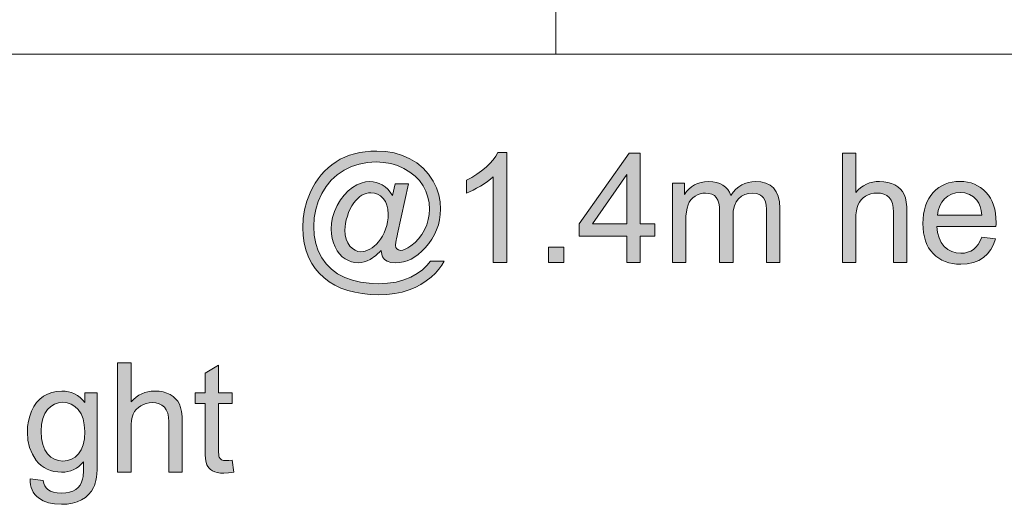
# Model space of a CAD drawing. Extents: x -22572 to 15972, y -6227 to 22216.
# Drawn here: x 274 to 1196, y 5103 to 5557 of the extents above; entities that cross this region are included whole.
import ezdxf

# ---------------------------------------------------------------- set-up
doc = ezdxf.new("R2010")
doc.units = 0
doc.header["$LTSCALE"] = 25
doc.layers.get('0').update_dxf_attribs({"lineweight": 0})

msp = doc.modelspace()

# ---------------------------------------------------------------- hatches: boundary and pattern name
at = {"linetype": 'Continuous'}
h = msp.add_hatch(color=7, dxfattribs=at)
h.paths.add_polyline_path([(612.6, 5340.47), (607.8, 5335.75), (602.42, 5332.04), (599.62, 5330.64), (596.78, 5329.63), (593.99, 5329.07), (591.14, 5328.85), (588.04, 5329.07), (585.03, 5329.77), (582.01, 5330.9), (579.04, 5332.48), (576.24, 5334.53), (573.71, 5337.11), (571.48, 5340.12), (569.51, 5343.66), (567.9, 5347.55), (566.76, 5351.62), (566.06, 5355.86), (565.84, 5360.27), (566.19, 5365.82), (567.24, 5371.37), (569.03, 5376.96), (571.52, 5382.51), (574.54, 5387.76), (577.9, 5392.26), (581.62, 5396.11), (585.68, 5399.25), (589.88, 5401.7), (594.03, 5403.45), (598.09, 5404.54), (602.11, 5404.89), (605.13, 5404.67), (608.06, 5404.06), (610.94, 5403.1), (613.74, 5401.7), (616.4, 5399.91), (618.85, 5397.68), (621.12, 5395.06), (623.22, 5392), (625.63, 5402.84), (638.12, 5402.84), (628.07, 5355.94), (627.59, 5353.63), (627.16, 5351.57), (626.81, 5349.83), (626.5, 5348.3), (626.28, 5347.12), (626.11, 5346.15), (626.02, 5345.5), (625.98, 5345.11), (626.32, 5343.31), (627.37, 5341.83), (628.99, 5340.82), (630.87, 5340.47), (632.84, 5340.73), (635.15, 5341.52), (637.69, 5342.88), (640.57, 5344.76), (644.37, 5347.77), (647.74, 5351.27), (650.67, 5355.29), (653.2, 5359.75), (655.26, 5364.47), (656.7, 5369.27), (657.53, 5374.17), (657.83, 5379.15), (657.48, 5384.87), (656.35, 5390.42), (654.47, 5395.8), (651.85, 5400.96), (648.48, 5405.76), (644.42, 5410.05), (639.57, 5413.85), (634.02, 5417.17), (627.94, 5419.84), (621.56, 5421.71), (614.87, 5422.85), (607.84, 5423.24), (599.84, 5422.76), (592.19, 5421.32), (584.9, 5418.96), (577.95, 5415.6), (571.57, 5411.36), (565.97, 5406.29), (561.08, 5400.39), (556.97, 5393.66), (553.74, 5386.36), (551.42, 5378.84), (550.02, 5371.02), (549.54, 5362.98), (550.02, 5354.72), (551.42, 5347.03), (553.74, 5339.95), (556.97, 5333.48), (561.12, 5327.71), (566.1, 5322.73), (571.87, 5318.58), (578.51, 5315.21), (585.77, 5312.59), (593.37, 5310.76), (601.37, 5309.62), (609.72, 5309.27), (618.5, 5309.66), (626.59, 5310.8), (633.89, 5312.72), (640.44, 5315.43), (646.25, 5318.67), (651.28, 5322.25), (655.52, 5326.18), (658.97, 5330.42), (671.6, 5330.42), (669.5, 5326.71), (666.79, 5322.99), (663.38, 5319.23), (659.36, 5315.43), (654.82, 5311.8), (649.88, 5308.61), (644.5, 5305.77), (638.74, 5303.37), (632.44, 5301.45), (625.58, 5300.05), (618.07, 5299.22), (609.94, 5298.96), (602.33, 5299.22), (595.03, 5299.96), (588, 5301.18), (581.31, 5302.93), (575.02, 5305.16), (569.16, 5307.91), (563.83, 5311.15), (558.98, 5314.91), (554.65, 5319.06), (550.89, 5323.52), (547.66, 5328.28), (545.04, 5333.35), (542.5, 5340.08), (540.67, 5347.07), (539.53, 5354.37), (539.18, 5361.89), (539.62, 5370.32), (540.93, 5378.54), (543.12, 5386.58), (546.18, 5394.4), (548.4, 5398.99), (550.89, 5403.32), (553.56, 5407.34), (556.49, 5411.1), (559.64, 5414.59), (563, 5417.78), (566.58, 5420.71), (570.39, 5423.38), (574.41, 5425.74), (578.65, 5427.79), (583.1, 5429.54), (587.78, 5430.94), (592.63, 5432.07), (597.7, 5432.86), (602.99, 5433.3), (608.49, 5433.47), (616.93, 5433.03), (624.93, 5431.68), (632.49, 5429.45), (639.61, 5426.35), (646.17, 5422.37), (651.98, 5417.52), (657.05, 5411.84), (661.42, 5405.24), (664.39, 5399.03), (666.49, 5392.61), (667.75, 5385.88), (668.19, 5378.93), (667.97, 5373.95), (667.32, 5369.1), (666.18, 5364.38), (664.61, 5359.79), (662.64, 5355.38), (660.15, 5351.09), (657.27, 5346.94), (653.94, 5342.92), (650.71, 5339.6), (647.43, 5336.71), (644.07, 5334.31), (640.62, 5332.3), (637.08, 5330.77), (633.49, 5329.68), (629.82, 5329.02), (626.11, 5328.8), (621.74, 5329.15), (618.28, 5330.25), (615.71, 5332.04), (613.91, 5334.44), (613.52, 5335.49), (613.13, 5336.85), (612.82, 5338.51)])
h.paths.add_polyline_path([(578.78, 5359.44), (579.04, 5354.89), (579.91, 5350.92), (581.31, 5347.47), (583.32, 5344.54), (585.68, 5342.22), (588.17, 5340.56), (590.88, 5339.56), (593.72, 5339.21), (595.73, 5339.34), (597.74, 5339.77), (599.84, 5340.52), (601.98, 5341.57), (604.12, 5342.88), (606.22, 5344.45), (608.23, 5346.33), (610.24, 5348.51), (612.17, 5350.96), (613.87, 5353.76), (615.36, 5356.82), (616.71, 5360.23), (617.85, 5363.77), (618.63, 5367.35), (619.07, 5370.89), (619.25, 5374.47), (618.94, 5378.97), (618.07, 5382.91), (616.58, 5386.32), (614.53, 5389.2), (612.03, 5391.47), (609.28, 5393.13), (606.27, 5394.1), (603.03, 5394.44), (600.85, 5394.31), (598.71, 5393.88), (596.61, 5393.18), (594.6, 5392.17), (592.63, 5390.86), (590.71, 5389.2), (588.83, 5387.23), (586.95, 5384.87), (585.16, 5382.21), (583.58, 5379.28), (582.23, 5376.09), (581.01, 5372.64), (580.04, 5369.1), (579.34, 5365.73), (578.91, 5362.5)])
for points in [[(730.16, 5329.07), (717.57, 5329.07), (717.57, 5409.26), (715.13, 5407.07), (712.29, 5404.93), (709.14, 5402.75), (705.64, 5400.61), (702.06, 5398.6), (698.65, 5396.8), (695.42, 5395.32), (692.4, 5394.1), (692.4, 5406.29), (697.52, 5408.87), (702.28, 5411.75), (706.74, 5414.9), (710.84, 5418.31), (714.52, 5421.8), (717.62, 5425.25), (720.11, 5428.66), (722.03, 5431.98), (730.16, 5431.98)], [(1044.38, 5329.07), (1044.38, 5431.59), (1056.97, 5431.59), (1056.97, 5394.79), (1059.24, 5397.2), (1061.64, 5399.25), (1064.22, 5401.04), (1066.93, 5402.44), (1069.77, 5403.58), (1072.79, 5404.37), (1075.93, 5404.85), (1079.21, 5405.02), (1083.19, 5404.8), (1086.9, 5404.19), (1090.35, 5403.19), (1093.54, 5401.74), (1096.38, 5400), (1098.74, 5397.9), (1100.71, 5395.49), (1102.24, 5392.78), (1103.38, 5389.59), (1104.21, 5385.75), (1104.69, 5381.25), (1104.86, 5376.13), (1104.86, 5329.07), (1092.28, 5329.07), (1092.28, 5376.13), (1092.01, 5380.55), (1091.27, 5384.31), (1089.96, 5387.41), (1088.17, 5389.86), (1085.94, 5391.74), (1083.27, 5393.09), (1080.17, 5393.92), (1076.63, 5394.18), (1073.88, 5394.01), (1071.17, 5393.44), (1068.59, 5392.52), (1066.1, 5391.25), (1063.83, 5389.68), (1061.86, 5387.85), (1060.29, 5385.75), (1059.06, 5383.39), (1058.15, 5380.68), (1057.49, 5377.49), (1057.1, 5373.82), (1056.97, 5369.71), (1056.97, 5329.07)], [(885.3, 5329.07), (885.3, 5403.32), (896.58, 5403.32), (896.58, 5392.92), (898.46, 5395.49), (900.64, 5397.81), (903.09, 5399.91), (905.84, 5401.7), (908.86, 5403.14), (912.09, 5404.19), (915.5, 5404.8), (919.09, 5405.02), (923.02, 5404.8), (926.6, 5404.15), (929.79, 5403.05), (932.59, 5401.57), (935.04, 5399.69), (937.13, 5397.46), (938.79, 5394.93), (940.06, 5392), (942.33, 5395.06), (944.78, 5397.68), (947.4, 5399.91), (950.2, 5401.74), (953.13, 5403.19), (956.28, 5404.19), (959.55, 5404.8), (963.01, 5405.02), (968.21, 5404.63), (972.75, 5403.49), (976.68, 5401.57), (979.96, 5398.9), (982.58, 5395.41), (984.42, 5391.12), (985.56, 5386.01), (985.91, 5380.07), (985.91, 5329.07), (973.41, 5329.07), (973.41, 5375.87), (973.32, 5379.37), (973.1, 5382.34), (972.71, 5384.79), (972.18, 5386.71), (970.48, 5389.73), (969.21, 5390.99), (967.73, 5392.08), (964.23, 5393.61), (960.21, 5394.1), (956.45, 5393.79), (953.04, 5392.78), (949.94, 5391.17), (947.19, 5388.89), (944.91, 5385.88), (943.3, 5382.12), (942.33, 5377.53), (942.03, 5372.2), (942.03, 5329.07), (929.44, 5329.07), (929.44, 5377.31), (929.27, 5381.25), (928.66, 5384.66), (927.69, 5387.54), (926.34, 5389.9), (924.55, 5391.74), (922.32, 5393.05), (919.52, 5393.83), (916.29, 5394.1), (913.67, 5393.92), (911.18, 5393.4), (908.77, 5392.52), (906.46, 5391.3), (904.36, 5389.73), (902.57, 5387.85), (901.08, 5385.66), (899.9, 5383.13), (899.03, 5380.15), (898.41, 5376.53), (898.02, 5372.38), (897.89, 5367.61), (897.89, 5329.07)], [(769.42, 5329.09), (769.42, 5343.43), (783.76, 5343.43), (783.76, 5329.09)], [(365.92, 5132.72), (365.92, 5235.25), (378.5, 5235.25), (378.5, 5198.45), (380.78, 5200.85), (383.22, 5202.91), (385.76, 5204.7), (388.47, 5206.1), (391.31, 5207.23), (394.32, 5208.02), (397.47, 5208.5), (400.75, 5208.67), (404.73, 5208.46), (408.44, 5207.84), (411.89, 5206.84), (415.08, 5205.4), (417.92, 5203.65), (420.28, 5201.55), (422.25, 5199.15), (423.78, 5196.44), (424.92, 5193.25), (425.75, 5189.4), (426.23, 5184.9), (426.4, 5179.79), (426.4, 5132.72), (413.82, 5132.72), (413.82, 5179.79), (413.55, 5184.2), (412.81, 5187.96), (411.54, 5191.06), (409.75, 5193.51), (407.48, 5195.39), (404.81, 5196.74), (401.71, 5197.57), (398.17, 5197.84), (395.42, 5197.66), (392.75, 5197.09), (390.13, 5196.18), (387.64, 5194.91), (385.37, 5193.34), (383.4, 5191.5), (381.83, 5189.4), (380.6, 5187.04), (379.68, 5184.33), (379.03, 5181.14), (378.64, 5177.47), (378.5, 5173.36), (378.5, 5132.72)], [(473.03, 5144), (474.87, 5132.85), (469.84, 5132.02), (465.34, 5131.76), (462.11, 5131.89), (459.27, 5132.28), (456.82, 5132.94), (454.72, 5133.9), (452.97, 5135.08), (451.53, 5136.43), (450.35, 5137.92), (449.43, 5139.63), (448.73, 5141.85), (448.25, 5145.09), (447.95, 5149.28), (447.86, 5154.48), (447.86, 5197.18), (438.64, 5197.18), (438.64, 5206.97), (447.86, 5206.97), (447.86, 5225.37), (460.4, 5232.93), (460.4, 5206.97), (473.03, 5206.97), (473.03, 5197.18), (460.4, 5197.18), (460.4, 5153.78), (460.45, 5151.34), (460.58, 5149.37), (460.75, 5147.84), (461.06, 5146.84), (461.93, 5145.48), (463.24, 5144.39), (465.08, 5143.69), (467.53, 5143.51), (469.97, 5143.6)]]:
    msp.add_hatch(color=7, dxfattribs=at).paths.add_polyline_path(points)
h = msp.add_hatch(color=7, dxfattribs=at)
h.paths.add_polyline_path([(842.49, 5329.09), (842.49, 5353.64), (798.02, 5353.64), (798.02, 5365.17), (844.8, 5431.6), (855.08, 5431.6), (855.08, 5365.17), (868.92, 5365.17), (868.92, 5353.64), (855.08, 5353.64), (855.08, 5329.09)])
h.paths.add_polyline_path([(842.49, 5365.17), (842.49, 5411.39), (810.4, 5365.17)])
h = msp.add_hatch(color=7, dxfattribs=at)
h.paths.add_polyline_path([(1174.87, 5352.97), (1187.85, 5351.4), (1185.97, 5346.02), (1183.48, 5341.26), (1180.29, 5337.15), (1176.45, 5333.7), (1172.03, 5330.95), (1167.01, 5328.98), (1161.37, 5327.8), (1155.21, 5327.41), (1151.23, 5327.58), (1147.47, 5328.02), (1143.93, 5328.8), (1140.61, 5329.9), (1137.46, 5331.3), (1134.58, 5333.04), (1131.87, 5335.05), (1129.38, 5337.41), (1127.15, 5340.04), (1125.18, 5342.92), (1123.57, 5346.07), (1122.21, 5349.48), (1121.16, 5353.1), (1120.42, 5356.99), (1119.94, 5361.14), (1119.81, 5365.56), (1119.94, 5370.1), (1120.42, 5374.39), (1121.16, 5378.45), (1122.21, 5382.21), (1123.57, 5385.7), (1125.23, 5388.94), (1127.19, 5391.95), (1129.47, 5394.66), (1131.96, 5397.11), (1134.67, 5399.21), (1137.51, 5400.96), (1140.57, 5402.44), (1143.76, 5403.58), (1147.17, 5404.37), (1150.75, 5404.85), (1154.51, 5405.02), (1158.14, 5404.85), (1161.63, 5404.37), (1164.91, 5403.58), (1168.06, 5402.49), (1170.98, 5401.04), (1173.78, 5399.3), (1176.4, 5397.24), (1178.85, 5394.88), (1181.08, 5392.22), (1183, 5389.29), (1184.62, 5386.1), (1185.93, 5382.65), (1186.98, 5378.97), (1187.72, 5375), (1188.16, 5370.8), (1188.29, 5366.34), (1188.25, 5364.95), (1188.2, 5362.98), (1132.83, 5362.98), (1133.53, 5357.21), (1134.93, 5352.14), (1136.98, 5347.81), (1139.74, 5344.23), (1143.06, 5341.39), (1146.73, 5339.34), (1150.84, 5338.16), (1155.3, 5337.76), (1158.62, 5337.98), (1161.68, 5338.64), (1164.52, 5339.77), (1167.09, 5341.39), (1169.41, 5343.49), (1171.51, 5346.11), (1173.3, 5349.26)])
h.paths.add_polyline_path([(1133.53, 5373.34), (1175, 5373.34), (1174.39, 5377.75), (1173.39, 5381.55), (1172.03, 5384.74), (1170.24, 5387.41), (1167.01, 5390.56), (1163.34, 5392.83), (1159.18, 5394.23), (1154.64, 5394.66), (1150.49, 5394.31), (1146.69, 5393.22), (1143.19, 5391.39), (1140.09, 5388.85), (1137.46, 5385.7), (1135.5, 5382.08), (1134.19, 5377.93)])
h = msp.add_hatch(color=7, dxfattribs=at)
h.paths.add_polyline_path([(283.98, 5126.56), (296.21, 5124.77), (296.78, 5122.1), (297.66, 5119.83), (298.92, 5117.99), (300.5, 5116.51), (303.03, 5114.98), (306.05, 5113.88), (309.41, 5113.23), (313.26, 5113.01), (317.41, 5113.23), (321.04, 5113.88), (324.14, 5114.98), (326.76, 5116.51), (328.95, 5118.43), (330.78, 5120.7), (332.18, 5123.32), (333.18, 5126.3), (333.4, 5127.39), (333.62, 5128.74), (333.8, 5130.36), (333.93, 5132.28), (334.02, 5134.42), (334.06, 5136.83), (334.1, 5139.54), (334.1, 5142.47), (331.96, 5140.19), (329.73, 5138.18), (327.33, 5136.52), (324.84, 5135.17), (322.22, 5134.07), (319.46, 5133.33), (316.58, 5132.85), (313.56, 5132.72), (309.85, 5132.89), (306.31, 5133.42), (303.03, 5134.25), (299.97, 5135.47), (297.09, 5137.05), (294.46, 5138.93), (292.02, 5141.2), (289.83, 5143.78), (286.16, 5149.59), (283.54, 5155.93), (281.97, 5162.83), (281.44, 5170.26), (281.7, 5175.46), (282.4, 5180.49), (283.63, 5185.29), (285.29, 5189.88), (287.43, 5194.12), (290.01, 5197.84), (293.02, 5201.07), (296.48, 5203.78), (300.28, 5205.92), (304.39, 5207.45), (308.84, 5208.37), (313.61, 5208.67), (316.84, 5208.5), (319.9, 5208.02), (322.83, 5207.19), (325.62, 5206.01), (328.25, 5204.52), (330.74, 5202.69), (333.1, 5200.55), (335.28, 5198.05), (335.28, 5206.97), (346.91, 5206.97), (346.91, 5142.82), (346.86, 5138.62), (346.69, 5134.77), (346.43, 5131.23), (346.03, 5128), (345.51, 5125.07), (344.9, 5122.49), (344.2, 5120.18), (343.37, 5118.21), (341.36, 5114.8), (338.82, 5111.74), (335.76, 5109.08), (332.18, 5106.8), (328.12, 5104.97), (323.66, 5103.66), (318.72, 5102.87), (313.34, 5102.61), (307.01, 5102.96), (301.33, 5104.1), (296.3, 5105.93), (291.89, 5108.55), (289.96, 5110.17), (288.3, 5111.92), (286.95, 5113.93), (285.81, 5116.07), (284.98, 5118.39), (284.37, 5120.92), (284.06, 5123.67)])
h.paths.add_polyline_path([(294.38, 5171.18), (294.73, 5164.36), (295.86, 5158.55), (297.66, 5153.7), (300.19, 5149.85), (303.29, 5146.92), (306.75, 5144.83), (310.55, 5143.56), (314.74, 5143.16), (318.89, 5143.56), (322.7, 5144.78), (326.19, 5146.88), (329.3, 5149.81), (331.83, 5153.61), (333.67, 5158.37), (334.8, 5164.1), (335.15, 5170.78), (334.76, 5177.17), (333.67, 5182.72), (331.74, 5187.44), (329.12, 5191.32), (325.93, 5194.34), (322.43, 5196.48), (318.63, 5197.79), (314.52, 5198.23), (310.5, 5197.79), (306.75, 5196.53), (303.34, 5194.38), (300.28, 5191.41), (297.7, 5187.61), (295.86, 5182.93), (294.73, 5177.47)])

# ---------------------------------------------------------------- linework, layer by layer
at = {"color": 7, "linetype": 'Continuous', "lineweight": 0}
for p, q in [((776.07, 5524.8), (776.07, 6125.97)), ((-981.55, 5524.38), (1489.58, 5524.38))]:
    msp.add_line(p, q, dxfattribs=at)
at = {"color": 7, "linetype": 'Continuous', "flags": 128}
for points in [[(612.6, 5340.47), (612.6, 5340.47), (607.8, 5335.75), (602.42, 5332.04), (599.62, 5330.64), (596.78, 5329.63), (593.99, 5329.07), (591.14, 5328.85), (588.04, 5329.07), (585.03, 5329.77), (582.01, 5330.9), (579.04, 5332.48), (576.24, 5334.53), (573.71, 5337.11), (571.48, 5340.12), (569.51, 5343.66), (567.9, 5347.55), (566.76, 5351.62), (566.06, 5355.86), (565.84, 5360.27), (566.19, 5365.82), (567.24, 5371.37), (569.03, 5376.96), (571.52, 5382.51), (574.54, 5387.76), (577.9, 5392.26), (581.62, 5396.11), (585.68, 5399.25), (589.88, 5401.7), (594.03, 5403.45), (598.09, 5404.54), (602.11, 5404.89), (605.13, 5404.67), (608.06, 5404.06), (610.94, 5403.1), (613.74, 5401.7), (616.4, 5399.91), (618.85, 5397.68), (621.12, 5395.06), (623.22, 5392), (625.63, 5402.84), (638.12, 5402.84), (628.07, 5355.94), (627.59, 5353.63), (627.16, 5351.57), (626.81, 5349.83), (626.5, 5348.3), (626.28, 5347.12), (626.11, 5346.15), (626.02, 5345.5), (625.98, 5345.11), (626.32, 5343.31), (627.37, 5341.83), (628.99, 5340.82), (630.87, 5340.47), (632.84, 5340.73), (635.15, 5341.52), (637.69, 5342.88), (640.57, 5344.76), (644.37, 5347.77), (647.74, 5351.27), (650.67, 5355.29), (653.2, 5359.75), (655.26, 5364.47), (656.7, 5369.27), (657.53, 5374.17), (657.83, 5379.15), (657.48, 5384.87), (656.35, 5390.42), (654.47, 5395.8), (651.85, 5400.96), (648.48, 5405.76), (644.42, 5410.05), (639.57, 5413.85), (634.02, 5417.17), (627.94, 5419.84), (621.56, 5421.71), (614.87, 5422.85), (607.84, 5423.24), (599.84, 5422.76), (592.19, 5421.32), (584.9, 5418.96), (577.95, 5415.6), (571.57, 5411.36), (565.97, 5406.29), (561.08, 5400.39), (556.97, 5393.66), (553.74, 5386.36), (551.42, 5378.84), (550.02, 5371.02), (549.54, 5362.98), (550.02, 5354.72), (551.42, 5347.03), (553.74, 5339.95), (556.97, 5333.48), (561.12, 5327.71), (566.1, 5322.73), (571.87, 5318.58), (578.51, 5315.21), (585.77, 5312.59), (593.37, 5310.76), (601.37, 5309.62), (609.72, 5309.27), (618.5, 5309.66), (626.59, 5310.8), (633.89, 5312.72), (640.44, 5315.43), (646.25, 5318.67), (651.28, 5322.25), (655.52, 5326.18), (658.97, 5330.42), (671.6, 5330.42), (669.5, 5326.71), (666.79, 5322.99), (663.38, 5319.23), (659.36, 5315.43), (654.82, 5311.8), (649.88, 5308.61), (644.5, 5305.77), (638.74, 5303.37), (632.44, 5301.45), (625.58, 5300.05), (618.07, 5299.22), (609.94, 5298.96), (602.33, 5299.22), (595.03, 5299.96), (588, 5301.18), (581.31, 5302.93), (575.02, 5305.16), (569.16, 5307.91), (563.83, 5311.15), (558.98, 5314.91), (554.65, 5319.06), (550.89, 5323.52), (547.66, 5328.28), (545.04, 5333.35), (542.5, 5340.08), (540.67, 5347.07), (539.53, 5354.37), (539.18, 5361.89), (539.62, 5370.32), (540.93, 5378.54), (543.12, 5386.58), (546.18, 5394.4), (548.4, 5398.99), (550.89, 5403.32), (553.56, 5407.34), (556.49, 5411.1), (559.64, 5414.59), (563, 5417.78), (566.58, 5420.71), (570.39, 5423.38), (574.41, 5425.74), (578.65, 5427.79), (583.1, 5429.54), (587.78, 5430.94), (592.63, 5432.07), (597.7, 5432.86), (602.99, 5433.3), (608.49, 5433.47), (616.93, 5433.03), (624.93, 5431.68), (632.49, 5429.45), (639.61, 5426.35), (646.17, 5422.37), (651.98, 5417.52), (657.05, 5411.84), (661.42, 5405.24), (664.39, 5399.03), (666.49, 5392.61), (667.75, 5385.88), (668.19, 5378.93), (667.97, 5373.95), (667.32, 5369.1), (666.18, 5364.38), (664.61, 5359.79), (662.64, 5355.38), (660.15, 5351.09), (657.27, 5346.94), (653.94, 5342.92), (650.71, 5339.6), (647.43, 5336.71), (644.07, 5334.31), (640.62, 5332.3), (637.08, 5330.77), (633.49, 5329.68), (629.82, 5329.02), (626.11, 5328.8), (621.74, 5329.15), (618.28, 5330.25), (615.71, 5332.04), (613.91, 5334.44), (613.52, 5335.49), (613.13, 5336.85), (612.82, 5338.51), (612.6, 5340.47)], [(730.16, 5329.07), (730.16, 5329.07), (717.57, 5329.07), (717.57, 5409.26), (715.13, 5407.07), (712.29, 5404.93), (709.14, 5402.75), (705.64, 5400.61), (702.06, 5398.6), (698.65, 5396.8), (695.42, 5395.32), (692.4, 5394.1), (692.4, 5406.29), (697.52, 5408.87), (702.28, 5411.75), (706.74, 5414.9), (710.84, 5418.31), (714.52, 5421.8), (717.62, 5425.25), (720.11, 5428.66), (722.03, 5431.98), (730.16, 5431.98)], [(842.49, 5329.09), (842.49, 5329.09), (842.49, 5353.64), (798.02, 5353.64), (798.02, 5365.17), (844.8, 5431.6), (855.08, 5431.6), (855.08, 5365.17), (868.92, 5365.17), (868.92, 5353.64), (855.08, 5353.64), (855.08, 5329.09)], [(1044.38, 5329.07), (1044.38, 5329.07), (1044.38, 5431.59), (1056.97, 5431.59), (1056.97, 5394.79), (1059.24, 5397.2), (1061.64, 5399.25), (1064.22, 5401.04), (1066.93, 5402.44), (1069.77, 5403.58), (1072.79, 5404.37), (1075.93, 5404.85), (1079.21, 5405.02), (1083.19, 5404.8), (1086.9, 5404.19), (1090.35, 5403.19), (1093.54, 5401.74), (1096.38, 5400), (1098.74, 5397.9), (1100.71, 5395.49), (1102.24, 5392.78), (1103.38, 5389.59), (1104.21, 5385.75), (1104.69, 5381.25), (1104.86, 5376.13), (1104.86, 5329.07), (1092.28, 5329.07), (1092.28, 5376.13), (1092.01, 5380.55), (1091.27, 5384.31), (1089.96, 5387.41), (1088.17, 5389.86), (1085.94, 5391.74), (1083.27, 5393.09), (1080.17, 5393.92), (1076.63, 5394.18), (1073.88, 5394.01), (1071.17, 5393.44), (1068.59, 5392.52), (1066.1, 5391.25), (1063.83, 5389.68), (1061.86, 5387.85), (1060.29, 5385.75), (1059.06, 5383.39), (1058.15, 5380.68), (1057.49, 5377.49), (1057.1, 5373.82), (1056.97, 5369.71), (1056.97, 5329.07)], [(842.49, 5365.17), (842.49, 5365.17), (842.49, 5411.39), (810.4, 5365.17)], [(885.3, 5329.07), (885.3, 5329.07), (885.3, 5403.32), (896.58, 5403.32), (896.58, 5392.92), (898.46, 5395.49), (900.64, 5397.81), (903.09, 5399.91), (905.84, 5401.7), (908.86, 5403.14), (912.09, 5404.19), (915.5, 5404.8), (919.09, 5405.02), (923.02, 5404.8), (926.6, 5404.15), (929.79, 5403.05), (932.59, 5401.57), (935.04, 5399.69), (937.13, 5397.46), (938.79, 5394.93), (940.06, 5392), (942.33, 5395.06), (944.78, 5397.68), (947.4, 5399.91), (950.2, 5401.74), (953.13, 5403.19), (956.28, 5404.19), (959.55, 5404.8), (963.01, 5405.02), (968.21, 5404.63), (972.75, 5403.49), (976.68, 5401.57), (979.96, 5398.9), (982.58, 5395.41), (984.42, 5391.12), (985.56, 5386.01), (985.91, 5380.07), (985.91, 5329.07), (973.41, 5329.07), (973.41, 5375.87), (973.32, 5379.37), (973.1, 5382.34), (972.71, 5384.79), (972.18, 5386.71), (970.48, 5389.73), (969.21, 5390.99), (967.73, 5392.08), (964.23, 5393.61), (960.21, 5394.1), (956.45, 5393.79), (953.04, 5392.78), (949.94, 5391.17), (947.19, 5388.89), (944.91, 5385.88), (943.3, 5382.12), (942.33, 5377.53), (942.03, 5372.2), (942.03, 5329.07), (929.44, 5329.07), (929.44, 5377.31), (929.27, 5381.25), (928.66, 5384.66), (927.69, 5387.54), (926.34, 5389.9), (924.55, 5391.74), (922.32, 5393.05), (919.52, 5393.83), (916.29, 5394.1), (913.67, 5393.92), (911.18, 5393.4), (908.77, 5392.52), (906.46, 5391.3), (904.36, 5389.73), (902.57, 5387.85), (901.08, 5385.66), (899.9, 5383.13), (899.03, 5380.15), (898.41, 5376.53), (898.02, 5372.38), (897.89, 5367.61), (897.89, 5329.07)], [(1174.87, 5352.97), (1174.87, 5352.97), (1187.85, 5351.4), (1185.97, 5346.02), (1183.48, 5341.26), (1180.29, 5337.15), (1176.45, 5333.7), (1172.03, 5330.95), (1167.01, 5328.98), (1161.37, 5327.8), (1155.21, 5327.41), (1151.23, 5327.58), (1147.47, 5328.02), (1143.93, 5328.8), (1140.61, 5329.9), (1137.46, 5331.3), (1134.58, 5333.04), (1131.87, 5335.05), (1129.38, 5337.41), (1127.15, 5340.04), (1125.18, 5342.92), (1123.57, 5346.07), (1122.21, 5349.48), (1121.16, 5353.1), (1120.42, 5356.99), (1119.94, 5361.14), (1119.81, 5365.56), (1119.94, 5370.1), (1120.42, 5374.39), (1121.16, 5378.45), (1122.21, 5382.21), (1123.57, 5385.7), (1125.23, 5388.94), (1127.19, 5391.95), (1129.47, 5394.66), (1131.96, 5397.11), (1134.67, 5399.21), (1137.51, 5400.96), (1140.57, 5402.44), (1143.76, 5403.58), (1147.17, 5404.37), (1150.75, 5404.85), (1154.51, 5405.02), (1158.14, 5404.85), (1161.63, 5404.37), (1164.91, 5403.58), (1168.06, 5402.49), (1170.98, 5401.04), (1173.78, 5399.3), (1176.4, 5397.24), (1178.85, 5394.88), (1181.08, 5392.22), (1183, 5389.29), (1184.62, 5386.1), (1185.93, 5382.65), (1186.98, 5378.97), (1187.72, 5375), (1188.16, 5370.8), (1188.29, 5366.34), (1188.25, 5364.95), (1188.2, 5362.98), (1132.83, 5362.98), (1133.53, 5357.21), (1134.93, 5352.14), (1136.98, 5347.81), (1139.74, 5344.23), (1143.06, 5341.39), (1146.73, 5339.34), (1150.84, 5338.16), (1155.3, 5337.76), (1158.62, 5337.98), (1161.68, 5338.64), (1164.52, 5339.77), (1167.09, 5341.39), (1169.41, 5343.49), (1171.51, 5346.11), (1173.3, 5349.26), (1174.87, 5352.97)], [(578.78, 5359.44), (578.78, 5359.44), (579.04, 5354.89), (579.91, 5350.92), (581.31, 5347.47), (583.32, 5344.54), (585.68, 5342.22), (588.17, 5340.56), (590.88, 5339.56), (593.72, 5339.21), (595.73, 5339.34), (597.74, 5339.77), (599.84, 5340.52), (601.98, 5341.57), (604.12, 5342.88), (606.22, 5344.45), (608.23, 5346.33), (610.24, 5348.51), (612.17, 5350.96), (613.87, 5353.76), (615.36, 5356.82), (616.71, 5360.23), (617.85, 5363.77), (618.63, 5367.35), (619.07, 5370.89), (619.25, 5374.47), (618.94, 5378.97), (618.07, 5382.91), (616.58, 5386.32), (614.53, 5389.2), (612.03, 5391.47), (609.28, 5393.13), (606.27, 5394.1), (603.03, 5394.44), (600.85, 5394.31), (598.71, 5393.88), (596.61, 5393.18), (594.6, 5392.17), (592.63, 5390.86), (590.71, 5389.2), (588.83, 5387.23), (586.95, 5384.87), (585.16, 5382.21), (583.58, 5379.28), (582.23, 5376.09), (581.01, 5372.64), (580.04, 5369.1), (579.34, 5365.73), (578.91, 5362.5), (578.78, 5359.44)], [(1133.53, 5373.34), (1133.53, 5373.34), (1175, 5373.34), (1174.39, 5377.75), (1173.39, 5381.55), (1172.03, 5384.74), (1170.24, 5387.41), (1167.01, 5390.56), (1163.34, 5392.83), (1159.18, 5394.23), (1154.64, 5394.66), (1150.49, 5394.31), (1146.69, 5393.22), (1143.19, 5391.39), (1140.09, 5388.85), (1137.46, 5385.7), (1135.5, 5382.08), (1134.19, 5377.93), (1133.53, 5373.34)], [(769.42, 5329.09), (769.42, 5329.09), (769.42, 5343.43), (783.76, 5343.43), (783.76, 5329.09)], [(365.92, 5132.72), (365.92, 5132.72), (365.92, 5235.25), (378.5, 5235.25), (378.5, 5198.45), (380.78, 5200.85), (383.22, 5202.91), (385.76, 5204.7), (388.47, 5206.1), (391.31, 5207.23), (394.32, 5208.02), (397.47, 5208.5), (400.75, 5208.67), (404.73, 5208.46), (408.44, 5207.84), (411.89, 5206.84), (415.08, 5205.4), (417.92, 5203.65), (420.28, 5201.55), (422.25, 5199.15), (423.78, 5196.44), (424.92, 5193.25), (425.75, 5189.4), (426.23, 5184.9), (426.4, 5179.79), (426.4, 5132.72), (413.82, 5132.72), (413.82, 5179.79), (413.55, 5184.2), (412.81, 5187.96), (411.54, 5191.06), (409.75, 5193.51), (407.48, 5195.39), (404.81, 5196.74), (401.71, 5197.57), (398.17, 5197.84), (395.42, 5197.66), (392.75, 5197.09), (390.13, 5196.18), (387.64, 5194.91), (385.37, 5193.34), (383.4, 5191.5), (381.83, 5189.4), (380.6, 5187.04), (379.68, 5184.33), (379.03, 5181.14), (378.64, 5177.47), (378.5, 5173.36), (378.5, 5132.72)], [(473.03, 5144), (473.03, 5144), (474.87, 5132.85), (469.84, 5132.02), (465.34, 5131.76), (462.11, 5131.89), (459.27, 5132.28), (456.82, 5132.94), (454.72, 5133.9), (452.97, 5135.08), (451.53, 5136.43), (450.35, 5137.92), (449.43, 5139.63), (448.73, 5141.85), (448.25, 5145.09), (447.95, 5149.28), (447.86, 5154.48), (447.86, 5197.18), (438.64, 5197.18), (438.64, 5206.97), (447.86, 5206.97), (447.86, 5225.37), (460.4, 5232.93), (460.4, 5206.97), (473.03, 5206.97), (473.03, 5197.18), (460.4, 5197.18), (460.4, 5153.78), (460.45, 5151.34), (460.58, 5149.37), (460.75, 5147.84), (461.06, 5146.84), (461.93, 5145.48), (463.24, 5144.39), (465.08, 5143.69), (467.53, 5143.51), (469.97, 5143.6), (473.03, 5144)], [(283.98, 5126.56), (283.98, 5126.56), (296.21, 5124.77), (296.78, 5122.1), (297.66, 5119.83), (298.92, 5117.99), (300.5, 5116.51), (303.03, 5114.98), (306.05, 5113.88), (309.41, 5113.23), (313.26, 5113.01), (317.41, 5113.23), (321.04, 5113.88), (324.14, 5114.98), (326.76, 5116.51), (328.95, 5118.43), (330.78, 5120.7), (332.18, 5123.32), (333.18, 5126.3), (333.4, 5127.39), (333.62, 5128.74), (333.8, 5130.36), (333.93, 5132.28), (334.02, 5134.42), (334.06, 5136.83), (334.1, 5139.54), (334.1, 5142.47), (331.96, 5140.19), (329.73, 5138.18), (327.33, 5136.52), (324.84, 5135.17), (322.22, 5134.07), (319.46, 5133.33), (316.58, 5132.85), (313.56, 5132.72), (309.85, 5132.89), (306.31, 5133.42), (303.03, 5134.25), (299.97, 5135.47), (297.09, 5137.05), (294.46, 5138.93), (292.02, 5141.2), (289.83, 5143.78), (286.16, 5149.59), (283.54, 5155.93), (281.97, 5162.83), (281.44, 5170.26), (281.7, 5175.46), (282.4, 5180.49), (283.63, 5185.29), (285.29, 5189.88), (287.43, 5194.12), (290.01, 5197.84), (293.02, 5201.07), (296.48, 5203.78), (300.28, 5205.92), (304.39, 5207.45), (308.84, 5208.37), (313.61, 5208.67), (316.84, 5208.5), (319.9, 5208.02), (322.83, 5207.19), (325.62, 5206.01), (328.25, 5204.52), (330.74, 5202.69), (333.1, 5200.55), (335.28, 5198.05), (335.28, 5206.97), (346.91, 5206.97), (346.91, 5142.82), (346.86, 5138.62), (346.69, 5134.77), (346.43, 5131.23), (346.03, 5128), (345.51, 5125.07), (344.9, 5122.49), (344.2, 5120.18), (343.37, 5118.21), (341.36, 5114.8), (338.82, 5111.74), (335.76, 5109.08), (332.18, 5106.8), (328.12, 5104.97), (323.66, 5103.66), (318.72, 5102.87), (313.34, 5102.61), (307.01, 5102.96), (301.33, 5104.1), (296.3, 5105.93), (291.89, 5108.55), (289.96, 5110.17), (288.3, 5111.92), (286.95, 5113.93), (285.81, 5116.07), (284.98, 5118.39), (284.37, 5120.92), (284.06, 5123.67), (283.98, 5126.56)], [(294.38, 5171.18), (294.38, 5171.18), (294.73, 5164.36), (295.86, 5158.55), (297.66, 5153.7), (300.19, 5149.85), (303.29, 5146.92), (306.75, 5144.83), (310.55, 5143.56), (314.74, 5143.16), (318.89, 5143.56), (322.7, 5144.78), (326.19, 5146.88), (329.3, 5149.81), (331.83, 5153.61), (333.67, 5158.37), (334.8, 5164.1), (335.15, 5170.78), (334.76, 5177.17), (333.67, 5182.72), (331.74, 5187.44), (329.12, 5191.32), (325.93, 5194.34), (322.43, 5196.48), (318.63, 5197.79), (314.52, 5198.23), (310.5, 5197.79), (306.75, 5196.53), (303.34, 5194.38), (300.28, 5191.41), (297.7, 5187.61), (295.86, 5182.93), (294.73, 5177.47), (294.38, 5171.18)]]:
    msp.add_lwpolyline(points, close=True, dxfattribs=at)

doc.saveas('drawing.dxf')
